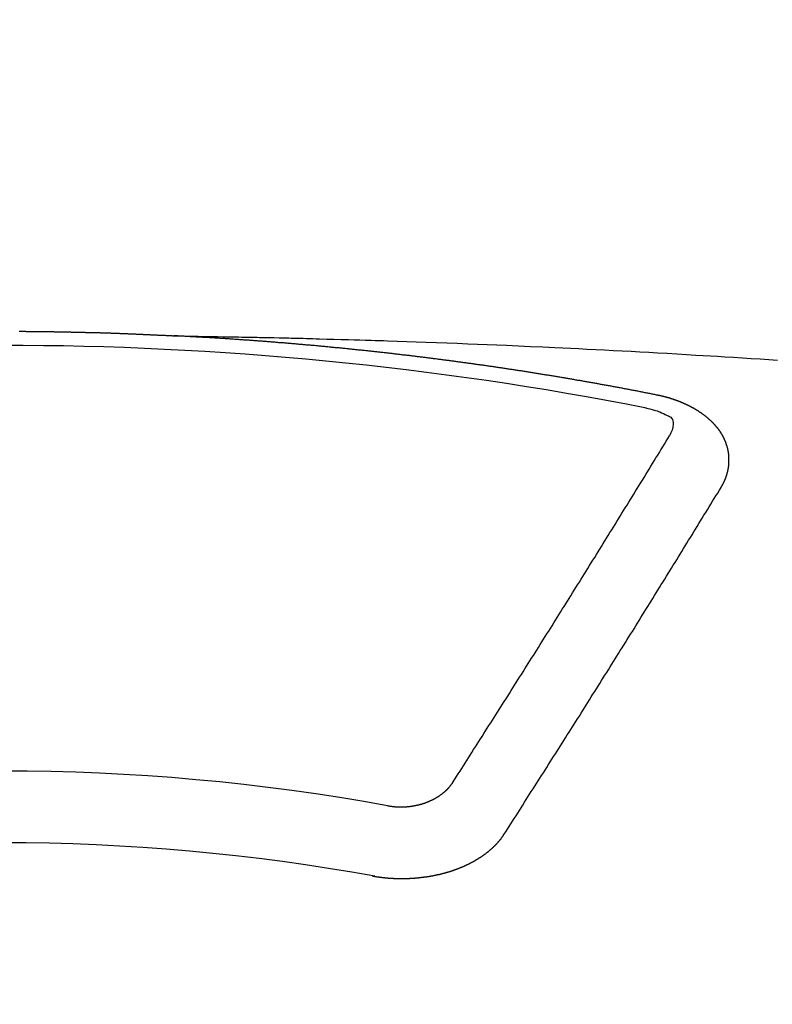
# Model space of a CAD drawing. Units: inches. Extents: x 0 to 26473, y -25 to 8845.
# Drawn here: x 16929 to 16936, y 7025 to 7034 of the extents above; entities that cross this region are included whole.
import ezdxf

# ---------------------------------------------------------------- set-up
doc = ezdxf.new("R2010")
doc.units = ezdxf.units.IN
doc.header["$MEASUREMENT"] = 0
doc.layers.add('150-機器', color=8, linetype='Continuous')
doc.layers.add('160-文字', color=254, linetype='Continuous')
doc.styles.add('KH001', font='msgothic.ttc')
doc.dimstyles.new('KH1xx030', dxfattribs={"dimscale": 30, "dimtxt": 2, "dimasz": 0.6, "dimexe": 0.3, "dimexo": 1.2, "dimgap": 0.5, "dimtad": 3, "dimdec": 1, "dimdsep": 46, "dimlunit": 6, "dimtxsty": 'KH001', "dimblk": 'DOT', "dimcen": 1, "dimdle": 1, "dimclrd": 256, "dimclre": 256, "dimclrt": 256, "dimadec": 0, "dimazin": 0, "dimtfac": 1, "dimtdec": 1, "dimtix": 1, "dimtmove": 2, "dimatfit": 3, "dimldrblk": 'CLOSEDBLANK', "dimfxl": 1, "dimtolj": 1, "dimtzin": 0, "dimlwd": -1, "dimlwe": -1, "dimarcsym": 0})

# ---------------------------------------------------------------- blocks, each defined once
blk = doc.blocks.new('F402_H')
at = {"layer": '150-機器', "color": 13, "linetype": 'Continuous'}
for points in [[(0.1512, -266.094), (0.1572, -266.094), (0.1642, -266.094), (0.1712, -266.094), (0.1772, -266.094), (0.1841, -266.094), (0.1911, -266.094), (0.1981, -266.094), (0.2041, -266.094), (0.2111, -266.094), (0.2181, -266.095), (0.224, -266.095), (0.231, -266.095), (0.238, -266.095), (0.245, -266.095), (0.251, -266.095), (0.2579, -266.095), (0.2649, -266.095), (0.2709, -266.095), (0.2779, -266.095), (0.2849, -266.095), (0.2919, -266.095), (0.2978, -266.095), (0.3048, -266.095), (0.3118, -266.095), (0.3178, -266.095), (0.3248, -266.095), (0.3317, -266.096), (0.3387, -266.096), (0.3447, -266.096), (0.3517, -266.096), (0.3587, -266.096), (0.3647, -266.096), (0.3716, -266.096), (0.3786, -266.096), (0.3856, -266.096), (0.3916, -266.096), (0.3986, -266.096), (0.4056, -266.096), (0.4115, -266.097), (0.4185, -266.097), (0.4255, -266.097), (0.4325, -266.097), (0.4385, -266.097), (0.4454, -266.097), (0.4524, -266.097), (0.4584, -266.097), (0.4654, -266.097), (0.4724, -266.097), (0.4794, -266.098), (0.4853, -266.098), (0.4923, -266.098), (0.4993, -266.098), (0.5053, -266.098), (0.5123, -266.098), (0.5193, -266.098), (0.5262, -266.098), (0.5322, -266.098), (0.5392, -266.099), (0.5462, -266.099), (0.5522, -266.099), (0.5591, -266.099), (0.5661, -266.099), (0.5731, -266.099), (0.5791, -266.099), (0.5861, -266.099), (0.5931, -266.1), (0.599, -266.1), (0.606, -266.1), (0.613, -266.1), (0.619, -266.1), (0.626, -266.1), (0.633, -266.1), (0.6399, -266.101), (0.6459, -266.101), (0.6529, -266.101), (0.6599, -266.101), (0.6659, -266.101), (0.6728, -266.101), (0.6798, -266.101), (0.6868, -266.102), (0.6928, -266.102), (0.6998, -266.102), (0.7068, -266.102), (0.7127, -266.102), (0.7197, -266.102), (0.7267, -266.102), (0.7337, -266.103), (0.7397, -266.103), (0.7466, -266.103), (0.7536, -266.103), (0.7596, -266.103), (0.7666, -266.103), (0.7736, -266.1039), (0.7806, -266.1039), (0.7865, -266.1039), (0.7935, -266.1039), (0.8005, -266.1039), (0.8065, -266.1049), (0.8135, -266.1049), (0.8205, -266.1049), (0.8264, -266.1049), (0.8334, -266.1049), (0.8404, -266.1049), (0.8474, -266.1059), (0.8534, -266.1059), (0.8603, -266.1059), (0.8673, -266.1059), (0.8733, -266.1059), (0.8803, -266.1069), (0.8873, -266.1069), (0.8943, -266.1069), (0.9002, -266.1069), (0.9072, -266.1069), (0.9142, -266.1079), (0.9202, -266.1079), (0.9272, -266.1079), (0.9342, -266.1079), (0.9411, -266.1079), (0.9471, -266.1089), (0.9541, -266.1089), (0.9611, -266.1089), (0.9671, -266.1089), (0.974, -266.1089), (0.981, -266.1099), (0.987, -266.1099), (0.994, -266.1099), (1.001, -266.1099), (1.008, -266.1099), (1.0139, -266.1109), (1.0209, -266.1109), (1.0279, -266.1109), (1.0339, -266.1109), (1.0409, -266.1119), (1.0478, -266.1119), (1.0538, -266.1119), (1.0608, -266.1119), (1.0678, -266.1129), (1.0748, -266.1129), (1.0808, -266.1129), (1.0877, -266.1129), (1.0947, -266.1139), (1.1007, -266.1139), (1.1077, -266.1139), (1.1147, -266.1139), (1.1217, -266.1149), (1.1276, -266.1149), (1.1346, -266.1149), (1.1416, -266.1149), (1.1476, -266.1159), (1.1546, -266.1159), (1.1615, -266.1159), (1.1675, -266.1159), (1.1745, -266.1169), (1.1815, -266.1169), (1.1885, -266.1169), (1.1945, -266.1169), (1.2014, -266.1179), (1.2084, -266.1179), (1.2144, -266.1179), (1.2214, -266.1179), (1.2284, -266.1189), (1.2344, -266.1189), (1.2413, -266.1189), (1.2483, -266.1199), (1.2543, -266.1199), (1.2613, -266.1199), (1.2683, -266.1199), (1.2752, -266.1209), (1.2812, -266.1209), (1.2882, -266.1209), (1.2952, -266.1219), (1.3012, -266.1219), (1.3082, -266.1219), (1.3151, -266.1229), (1.3211, -266.1229), (1.3281, -266.1229), (1.3351, -266.1229), (1.3421, -266.1239), (1.3481, -266.1239), (1.355, -266.1239), (1.362, -266.1249), (1.368, -266.1249), (1.375, -266.1249), (1.382, -266.1259), (1.3879, -266.1259), (1.3949, -266.1259), (1.4019, -266.1269), (1.4079, -266.1269), (1.4149, -266.1269), (1.4219, -266.1279), (1.4288, -266.1279), (1.4348, -266.1279), (1.4418, -266.1279), (1.4488, -266.1289), (1.4548, -266.1289), (1.4618, -266.1289), (1.4687, -266.1299), (1.4747, -266.1299), (1.4817, -266.1299), (1.4887, -266.1309), (1.4947, -266.1309), (1.5016, -266.1309), (1.5086, -266.1319), (1.5156, -266.1319), (1.5216, -266.1319), (1.5286, -266.1329), (1.5356, -266.1329), (1.5415, -266.1329), (1.5485, -266.1339), (1.5555, -266.1339), (1.5615, -266.1339), (1.5685, -266.1349), (1.5754, -266.1349), (1.5814, -266.1349), (1.5884, -266.1359), (1.5954, -266.1359), (1.6024, -266.1359)], [(1.5951, -266.1359), (1.6727, -266.1374), (1.7502, -266.1388), (1.8278, -266.1403), (1.9053, -266.1418), (1.9582, -266.1429), (2.011, -266.1439), (2.0639, -266.1449), (2.1168, -266.1458), (2.1472, -266.1464), (2.1776, -266.1469), (2.208, -266.1474), (2.2384, -266.1478), (2.2686, -266.1483), (2.2988, -266.1488), (2.3289, -266.1493), (2.3591, -266.1498), (2.3818, -266.1503), (2.4045, -266.1508), (2.4272, -266.1513), (2.4499, -266.1518), (2.4955, -266.1528), (2.5411, -266.1538), (2.5868, -266.1548), (2.6324, -266.1558), (2.6551, -266.1563), (2.6778, -266.1568), (2.7005, -266.1573), (2.7231, -266.1578), (2.7533, -266.1585), (2.7835, -266.1592), (2.8137, -266.16), (2.8438, -266.1608), (2.8742, -266.1617), (2.9047, -266.1628), (2.9351, -266.1638), (2.9655, -266.1648), (3.0336, -266.1667), (3.1016, -266.1683), (3.1697, -266.1699), (3.2378, -266.1718), (3.2906, -266.1735), (3.3435, -266.1753), (3.3964, -266.1771), (3.4492, -266.1787), (3.4881, -266.1798), (3.527, -266.1808), (3.5659, -266.1818), (3.6048, -266.1829), (3.6943, -266.1857), (3.7838, -266.1888), (3.8734, -266.1922), (3.9629, -266.1957), (4.0611, -266.1994), (4.1593, -266.2031), (4.2576, -266.2068), (4.3558, -266.2107), (4.4463, -266.2143), (4.5368, -266.218), (4.6273, -266.2218), (4.7179, -266.2256), (4.8311, -266.2304), (4.9443, -266.2353), (5.0575, -266.2403), (5.1707, -266.2456), (5.246, -266.2492), (5.3213, -266.2529), (5.3966, -266.2567), (5.4719, -266.2605), (5.5546, -266.2647), (5.6374, -266.2689), (5.7202, -266.2732), (5.803, -266.2775), (5.8858, -266.2819), (5.9685, -266.2863), (6.0513, -266.2908), (6.1341, -266.2954), (6.2241, -266.3006), (6.3141, -266.3058), (6.4041, -266.3111), (6.4941, -266.3164), (6.5617, -266.3203), (6.6293, -266.3243), (6.6969, -266.3283), (6.7644, -266.3323), (6.847, -266.3374), (6.9295, -266.3426), (7.012, -266.3479), (7.0945, -266.3533), (7.1768, -266.3587), (7.2591, -266.3641)], [(6.1351, -266.6934), (6.1251, -266.6914), (6.1161, -266.6894), (6.1072, -266.6874), (6.0982, -266.6854), (6.0892, -266.6844), (6.0792, -266.6824), (6.0703, -266.6804), (6.0613, -266.6784), (6.0523, -266.6764), (6.0433, -266.6744), (6.0334, -266.6734), (6.0244, -266.6714), (6.0154, -266.6694), (6.0064, -266.6675), (5.9975, -266.6655), (5.9875, -266.6645), (5.9785, -266.6625), (5.9695, -266.6605), (5.9606, -266.6585), (5.9506, -266.6565), (5.9416, -266.6555), (5.9326, -266.6535), (5.9237, -266.6515), (5.9147, -266.6495), (5.9047, -266.6485), (5.8957, -266.6465), (5.8868, -266.6445), (5.8778, -266.6425), (5.8678, -266.6405), (5.8588, -266.6395), (5.8498, -266.6375), (5.8409, -266.6355), (5.8319, -266.6335), (5.8219, -266.6325), (5.8129, -266.6306), (5.804, -266.6286), (5.795, -266.6266), (5.785, -266.6256), (5.776, -266.6236), (5.7671, -266.6216), (5.7581, -266.6206), (5.7481, -266.6186), (5.7391, -266.6166), (5.7302, -266.6146), (5.7212, -266.6136), (5.7112, -266.6116), (5.7022, -266.6096), (5.6933, -266.6086), (5.6833, -266.6066), (5.6743, -266.6046), (5.6653, -266.6026), (5.6564, -266.6016), (5.6464, -266.5996), (5.6374, -266.5976), (5.6284, -266.5966), (5.6195, -266.5946), (5.6095, -266.5927), (5.6005, -266.5917), (5.5915, -266.5897), (5.5816, -266.5877), (5.5726, -266.5867), (5.5636, -266.5847), (5.5546, -266.5827), (5.5447, -266.5817), (5.5357, -266.5797), (5.5267, -266.5777), (5.5167, -266.5767), (5.5078, -266.5747), (5.4988, -266.5727), (5.4898, -266.5717), (5.4798, -266.5697), (5.4709, -266.5677), (5.4619, -266.5667), (5.4519, -266.5647), (5.4429, -266.5637), (5.434, -266.5617), (5.424, -266.5597), (5.415, -266.5587), (5.406, -266.5567), (5.397, -266.5548), (5.3871, -266.5538), (5.3781, -266.5518), (5.3691, -266.5508), (5.3592, -266.5488), (5.3502, -266.5468), (5.3412, -266.5458), (5.3312, -266.5438), (5.3222, -266.5428), (5.3133, -266.5408), (5.3033, -266.5388), (5.2943, -266.5378), (5.2853, -266.5358), (5.2754, -266.5348), (5.2664, -266.5328), (5.2574, -266.5318), (5.2474, -266.5298), (5.2385, -266.5278), (5.2295, -266.5268), (5.2195, -266.5248), (5.2105, -266.5238), (5.2016, -266.5218), (5.1916, -266.5208), (5.1826, -266.5188), (5.1736, -266.5169), (5.1637, -266.5159), (5.1547, -266.5139), (5.1457, -266.5129), (5.1357, -266.5109), (5.1268, -266.5099), (5.1178, -266.5079), (5.1078, -266.5069), (5.0988, -266.5049), (5.0889, -266.5039), (5.0799, -266.5019), (5.0709, -266.5009), (5.0609, -266.4989), (5.052, -266.4979), (5.043, -266.4959), (5.033, -266.4949), (5.024, -266.4929), (5.0151, -266.4919), (5.0051, -266.4899), (4.9961, -266.4889), (4.9861, -266.4869), (4.9772, -266.4859), (4.9682, -266.4839), (4.9582, -266.4829), (4.9492, -266.4809), (4.9403, -266.4799), (4.9303, -266.478), (4.9213, -266.477), (4.9113, -266.475), (4.9024, -266.474), (4.8934, -266.472), (4.8834, -266.471), (4.8744, -266.469), (4.8645, -266.468), (4.8555, -266.466), (4.8465, -266.465), (4.8365, -266.464), (4.8276, -266.462), (4.8176, -266.461), (4.8086, -266.459), (4.7996, -266.458), (4.7897, -266.456), (4.7807, -266.455), (4.7707, -266.453), (4.7617, -266.452), (4.7528, -266.451), (4.7428, -266.449), (4.7338, -266.448), (4.7238, -266.446), (4.7149, -266.445), (4.7059, -266.444), (4.6959, -266.4421), (4.6869, -266.4411), (4.677, -266.4391), (4.668, -266.4381), (4.659, -266.4371), (4.649, -266.4351), (4.6401, -266.4341), (4.6301, -266.4321), (4.6211, -266.4311), (4.6111, -266.4301), (4.6022, -266.4281), (4.5932, -266.4271), (4.5832, -266.4251), (4.5742, -266.4241), (4.5643, -266.4231), (4.5553, -266.4211), (4.5453, -266.4201), (4.5363, -266.4191), (4.5274, -266.4171), (4.5174, -266.4161), (4.5084, -266.4151), (4.4984, -266.4131), (4.4895, -266.4121), (4.4795, -266.4111), (4.4705, -266.4091), (4.4605, -266.4081), (4.4516, -266.4071), (4.4426, -266.4051), (4.4326, -266.4042), (4.4236, -266.4032), (4.4137, -266.4012), (4.4047, -266.4002), (4.3947, -266.3992), (4.3857, -266.3972), (4.3758, -266.3962), (4.3668, -266.3952), (4.3568, -266.3932), (4.3478, -266.3922), (4.3389, -266.3912), (4.3289, -266.3892), (4.3199, -266.3882), (4.3099, -266.3872), (4.301, -266.3862), (4.291, -266.3842), (4.282, -266.3832), (4.272, -266.3822), (4.2631, -266.3802), (4.2531, -266.3792), (4.2441, -266.3782), (4.2341, -266.3772), (4.2252, -266.3752), (4.2152, -266.3742), (4.2062, -266.3732), (4.1972, -266.3722), (4.1873, -266.3702), (4.1783, -266.3692), (4.1683, -266.3682), (4.1593, -266.3672), (4.1494, -266.3653), (4.1404, -266.3643), (4.1304, -266.3633), (4.1214, -266.3623), (4.1115, -266.3603), (4.1025, -266.3593), (4.0925, -266.3583), (4.0835, -266.3573), (4.0736, -266.3553), (4.0646, -266.3543), (4.0546, -266.3533), (4.0456, -266.3523), (4.0357, -266.3513), (4.0267, -266.3493), (4.0167, -266.3483), (4.0077, -266.3473), (3.9978, -266.3463), (3.9888, -266.3453), (3.9788, -266.3433), (3.9698, -266.3423), (3.9599, -266.3413), (3.9509, -266.3403), (3.9409, -266.3393), (3.9319, -266.3373), (3.922, -266.3363), (3.913, -266.3353), (3.903, -266.3343), (3.894, -266.3333), (3.8841, -266.3323), (3.8751, -266.3303), (3.8651, -266.3293), (3.8561, -266.3284), (3.8462, -266.3274), (3.8372, -266.3264), (3.8272, -266.3254), (3.8172, -266.3234), (3.8083, -266.3224), (3.7983, -266.3214), (3.7893, -266.3204), (3.7793, -266.3194), (3.7704, -266.3184), (3.7604, -266.3174), (3.7514, -266.3164), (3.7414, -266.3144), (3.7325, -266.3134), (3.7225, -266.3124), (3.7135, -266.3114), (3.7035, -266.3104), (3.6946, -266.3094), (3.6846, -266.3084), (3.6756, -266.3074), (3.6656, -266.3064), (3.6557, -266.3044), (3.6467, -266.3034), (3.6367, -266.3024), (3.6277, -266.3014), (3.6178, -266.3004), (3.6088, -266.2994), (3.5988, -266.2984), (3.5898, -266.2974), (3.5799, -266.2964), (3.5709, -266.2954), (3.5609, -266.2944), (3.5509, -266.2934), (3.542, -266.2915), (3.532, -266.2905), (3.523, -266.2895), (3.513, -266.2885), (3.5041, -266.2875), (3.4941, -266.2865), (3.4851, -266.2855), (3.4751, -266.2845), (3.4652, -266.2835), (3.4562, -266.2825), (3.4462, -266.2815), (3.4372, -266.2805), (3.4273, -266.2795), (3.4183, -266.2785), (3.4083, -266.2775), (3.3994, -266.2765), (3.3894, -266.2755), (3.3794, -266.2745), (3.3704, -266.2735), (3.3605, -266.2725), (3.3515, -266.2715), (3.3415, -266.2705), (3.3325, -266.2695), (3.3226, -266.2685), (3.3126, -266.2675), (3.3036, -266.2665), (3.2936, -266.2655), (3.2847, -266.2645), (3.2747, -266.2635), (3.2657, -266.2625), (3.2557, -266.2615), (3.2458, -266.2605), (3.2368, -266.2595), (3.2268, -266.2585), (3.2178, -266.2575), (3.2079, -266.2565), (3.1989, -266.2555), (3.1889, -266.2545), (3.1789, -266.2536), (3.17, -266.2526), (3.16, -266.2516), (3.151, -266.2506), (3.141, -266.2496), (3.1311, -266.2486), (3.1221, -266.2476), (3.1121, -266.2476), (3.1031, -266.2466), (3.0932, -266.2456), (3.0832, -266.2446), (3.0742, -266.2436), (3.0642, -266.2426), (3.0553, -266.2416), (3.0453, -266.2406), (3.0353, -266.2396), (3.0263, -266.2386), (3.0164, -266.2376), (3.0074, -266.2366), (2.9974, -266.2366), (2.9874, -266.2356), (2.9785, -266.2346), (2.9685, -266.2336), (2.9595, -266.2326), (2.9495, -266.2316), (2.9396, -266.2306), (2.9306, -266.2296), (2.9206, -266.2286), (2.9116, -266.2286), (2.9017, -266.2276), (2.8917, -266.2266), (2.8827, -266.2256), (2.8727, -266.2246), (2.8638, -266.2236), (2.8538, -266.2226), (2.8438, -266.2226), (2.8348, -266.2216), (2.8249, -266.2206), (2.8149, -266.2196), (2.8059, -266.2186), (2.796, -266.2176), (2.787, -266.2166), (2.777, -266.2166), (2.767, -266.2157), (2.7581, -266.2147), (2.7481, -266.2137), (2.7391, -266.2127), (2.7291, -266.2117), (2.7192, -266.2117), (2.7102, -266.2107), (2.7002, -266.2097), (2.6902, -266.2087), (2.6813, -266.2077), (2.6713, -266.2077), (2.6623, -266.2067), (2.6523, -266.2057), (2.6424, -266.2047), (2.6334, -266.2037), (2.6234, -266.2037), (2.6134, -266.2027), (2.6045, -266.2017), (2.5945, -266.2007), (2.5845, -266.2007), (2.5755, -266.1997), (2.5656, -266.1987), (2.5566, -266.1977), (2.5466, -266.1967), (2.5366, -266.1967), (2.5277, -266.1957), (2.5177, -266.1947), (2.5077, -266.1937), (2.4987, -266.1937), (2.4888, -266.1927), (2.4788, -266.1917), (2.4698, -266.1907), (2.4598, -266.1907), (2.4509, -266.1897), (2.4409, -266.1887), (2.4309, -266.1877), (2.4219, -266.1877), (2.412, -266.1867), (2.402, -266.1857), (2.393, -266.1857), (2.383, -266.1847), (2.3731, -266.1837), (2.3641, -266.1827), (2.3541, -266.1827), (2.3442, -266.1817), (2.3352, -266.1807), (2.3252, -266.1807), (2.3152, -266.1797), (2.3063, -266.1787), (2.2963, -266.1778), (2.2873, -266.1778), (2.2773, -266.1768), (2.2674, -266.1758), (2.2584, -266.1758), (2.2484, -266.1748), (2.2384, -266.1738), (2.2295, -266.1738), (2.2195, -266.1728), (2.2095, -266.1718), (2.2005, -266.1718), (2.1906, -266.1708), (2.1806, -266.1698), (2.1716, -266.1698), (2.1616, -266.1688), (2.1517, -266.1678), (2.1427, -266.1678), (2.1327, -266.1668), (2.1227, -266.1658), (2.1138, -266.1658), (2.1038, -266.1648), (2.0938, -266.1648), (2.0848, -266.1638), (2.0749, -266.1628), (2.0649, -266.1628), (2.0559, -266.1618), (2.0459, -266.1608), (2.036, -266.1608), (2.027, -266.1598), (2.017, -266.1598), (2.007, -266.1588), (1.9981, -266.1578), (1.9881, -266.1578), (1.9781, -266.1568), (1.9691, -266.1568), (1.9592, -266.1558), (1.9492, -266.1558), (1.9402, -266.1548), (1.9302, -266.1538), (1.9203, -266.1538), (1.9113, -266.1528), (1.9013, -266.1528), (1.8914, -266.1518), (1.8814, -266.1518), (1.8724, -266.1508), (1.8624, -266.1498), (1.8525, -266.1498), (1.8435, -266.1488), (1.8335, -266.1488), (1.8235, -266.1478), (1.8146, -266.1478), (1.8046, -266.1468), (1.7946, -266.1468), (1.7856, -266.1458), (1.7757, -266.1458), (1.7657, -266.1448), (1.7567, -266.1448), (1.7467, -266.1438), (1.7368, -266.1428), (1.7278, -266.1428), (1.7178, -266.1418), (1.7078, -266.1418), (1.6979, -266.1408), (1.6889, -266.1408), (1.6789, -266.1399), (1.6689, -266.1399), (1.66, -266.1389), (1.65, -266.1389), (1.64, -266.1379), (1.631, -266.1379), (1.6211, -266.1369), (1.6111, -266.1369), (1.6021, -266.1359)], [(6.7295, -267.5571), (6.7305, -267.5551), (6.7315, -267.5531), (6.7325, -267.5511), (6.7345, -267.5491), (6.7355, -267.5461), (6.7365, -267.5441), (6.7375, -267.5421), (6.7385, -267.5401), (6.7405, -267.5381), (6.7415, -267.5361), (6.7425, -267.5342), (6.7435, -267.5312), (6.7445, -267.5292), (6.7455, -267.5272), (6.7475, -267.5252), (6.7485, -267.5232), (6.7495, -267.5212), (6.7505, -267.5182), (6.7515, -267.5162), (6.7525, -267.5142), (6.7535, -267.5122), (6.7544, -267.5102), (6.7554, -267.5082), (6.7564, -267.5052), (6.7584, -267.5032), (6.7594, -267.5012), (6.7604, -267.4992), (6.7614, -267.4973), (6.7624, -267.4943), (6.7634, -267.4923), (6.7644, -267.4903), (6.7654, -267.4883), (6.7654, -267.4863), (6.7664, -267.4843), (6.7674, -267.4813), (6.7684, -267.4793), (6.7694, -267.4773), (6.7704, -267.4753), (6.7714, -267.4723), (6.7724, -267.4703), (6.7724, -267.4683), (6.7734, -267.4663), (6.7744, -267.4643), (6.7754, -267.4613), (6.7764, -267.4594), (6.7764, -267.4574), (6.7774, -267.4554), (6.7784, -267.4534), (6.7794, -267.4504), (6.7794, -267.4484), (6.7804, -267.4464), (6.7814, -267.4444), (6.7824, -267.4414), (6.7824, -267.4394), (6.7834, -267.4374), (6.7844, -267.4354), (6.7844, -267.4324), (6.7854, -267.4304), (6.7854, -267.4284), (6.7864, -267.4264), (6.7874, -267.4234), (6.7874, -267.4215), (6.7884, -267.4195), (6.7884, -267.4175), (6.7894, -267.4145), (6.7904, -267.4125), (6.7904, -267.4105), (6.7914, -267.4085), (6.7914, -267.4055), (6.7923, -267.4035), (6.7923, -267.4015), (6.7933, -267.3995), (6.7933, -267.3965), (6.7943, -267.3945), (6.7943, -267.3925), (6.7943, -267.3905), (6.7953, -267.3875), (6.7953, -267.3855), (6.7963, -267.3836), (6.7963, -267.3816), (6.7973, -267.3786), (6.7973, -267.3766), (6.7973, -267.3746), (6.7983, -267.3726), (6.7983, -267.3696), (6.7983, -267.3676), (6.7993, -267.3656), (6.7993, -267.3636), (6.7993, -267.3606), (6.8003, -267.3586), (6.8003, -267.3566), (6.8003, -267.3546), (6.8003, -267.3516), (6.8013, -267.3496), (6.8013, -267.3476), (6.8013, -267.3457), (6.8013, -267.3427), (6.8023, -267.3407), (6.8023, -267.3387), (6.8023, -267.3367), (6.8023, -267.3337), (6.8023, -267.3317), (6.8023, -267.3297), (6.8033, -267.3277), (6.8033, -267.3247), (6.8033, -267.3227), (6.8033, -267.3207), (6.8033, -267.3187), (6.8033, -267.3157), (6.8033, -267.3137), (6.8033, -267.3117), (6.8033, -267.3088), (6.8033, -267.3068), (6.8033, -267.3048), (6.8033, -267.3028), (6.8033, -267.2998), (6.8033, -267.2978), (6.8033, -267.2958), (6.8033, -267.2938), (6.8033, -267.2908), (6.8033, -267.2888), (6.8033, -267.2868), (6.8033, -267.2848), (6.8033, -267.2818), (6.8033, -267.2798), (6.8033, -267.2778), (6.8033, -267.2758), (6.8023, -267.2728), (6.8023, -267.2709), (6.8023, -267.2689), (6.8023, -267.2669), (6.8023, -267.2639), (6.8023, -267.2619), (6.8013, -267.2599), (6.8013, -267.2579), (6.8013, -267.2549), (6.8013, -267.2529), (6.8013, -267.2509), (6.8003, -267.2489), (6.8003, -267.2459), (6.8003, -267.2439), (6.8003, -267.2419), (6.7993, -267.2399), (6.7993, -267.2369), (6.7993, -267.2349), (6.7983, -267.233), (6.7983, -267.231), (6.7983, -267.228), (6.7973, -267.226), (6.7973, -267.224), (6.7963, -267.222), (6.7963, -267.219), (6.7963, -267.217), (6.7953, -267.215), (6.7953, -267.213), (6.7943, -267.211), (6.7943, -267.208), (6.7933, -267.206), (6.7933, -267.204), (6.7933, -267.202), (6.7923, -267.199), (6.7923, -267.197), (6.7914, -267.1951), (6.7914, -267.1931), (6.7904, -267.1911), (6.7894, -267.1881), (6.7894, -267.1861), (6.7884, -267.1841), (6.7884, -267.1821), (6.7874, -267.1791), (6.7874, -267.1771), (6.7864, -267.1751), (6.7854, -267.1731), (6.7854, -267.1711), (6.7844, -267.1681), (6.7834, -267.1661), (6.7834, -267.1641), (6.7824, -267.1621), (6.7814, -267.1601), (6.7814, -267.1572), (6.7804, -267.1552), (6.7794, -267.1532), (6.7784, -267.1512), (6.7784, -267.1492), (6.7774, -267.1472), (6.7764, -267.1442), (6.7754, -267.1422), (6.7754, -267.1402), (6.7744, -267.1382), (6.7734, -267.1362), (6.7724, -267.1332), (6.7714, -267.1312), (6.7704, -267.1292), (6.7704, -267.1272), (6.7694, -267.1252), (6.7684, -267.1232), (6.7674, -267.1203), (6.7664, -267.1183), (6.7654, -267.1163), (6.7644, -267.1143), (6.7634, -267.1123), (6.7624, -267.1103), (6.7614, -267.1083), (6.7604, -267.1053), (6.7594, -267.1033), (6.7584, -267.1013), (6.7574, -267.0993), (6.7564, -267.0973), (6.7554, -267.0953), (6.7544, -267.0933), (6.7535, -267.0913), (6.7525, -267.0883), (6.7515, -267.0863), (6.7505, -267.0843), (6.7495, -267.0824), (6.7485, -267.0804), (6.7475, -267.0784), (6.7455, -267.0764), (6.7445, -267.0744), (6.7435, -267.0724), (6.7425, -267.0704), (6.7415, -267.0674), (6.7405, -267.0654), (6.7385, -267.0634), (6.7375, -267.0614), (6.7365, -267.0594), (6.7355, -267.0574), (6.7335, -267.0554), (6.7325, -267.0534), (6.7315, -267.0514), (6.7305, -267.0494), (6.7285, -267.0474), (6.7275, -267.0454), (6.7265, -267.0435), (6.7245, -267.0415), (6.7235, -267.0395), (6.7225, -267.0375), (6.7205, -267.0345), (6.7195, -267.0325), (6.7175, -267.0305), (6.7165, -267.0285), (6.7156, -267.0265), (6.7136, -267.0245), (6.7126, -267.0225), (6.7106, -267.0205), (6.7096, -267.0185), (6.7076, -267.0165), (6.7066, -267.0145), (6.7046, -267.0125), (6.7036, -267.0105), (6.7016, -267.0085), (6.7006, -267.0066), (6.6986, -267.0046), (6.6976, -267.0026), (6.6956, -267.0016), (6.6946, -266.9996), (6.6926, -266.9976), (6.6916, -266.9956), (6.6896, -266.9936), (6.6876, -266.9916), (6.6866, -266.9896), (6.6846, -266.9876), (6.6826, -266.9856), (6.6816, -266.9836), (6.6796, -266.9816), (6.6777, -266.9796), (6.6767, -266.9776), (6.6747, -266.9756), (6.6727, -266.9736), (6.6717, -266.9716), (6.6697, -266.9706), (6.6677, -266.9687), (6.6657, -266.9667), (6.6647, -266.9647), (6.6627, -266.9627), (6.6607, -266.9607), (6.6587, -266.9587), (6.6577, -266.9567), (6.6557, -266.9557), (6.6537, -266.9537), (6.6517, -266.9517), (6.6497, -266.9497), (6.6477, -266.9477), (6.6467, -266.9457), (6.6447, -266.9437), (6.6427, -266.9427), (6.6407, -266.9407), (6.6388, -266.9387), (6.6368, -266.9367), (6.6348, -266.9347), (6.6328, -266.9327), (6.6308, -266.9318), (6.6288, -266.9298), (6.6268, -266.9278), (6.6248, -266.9258), (6.6228, -266.9238), (6.6208, -266.9228), (6.6188, -266.9208), (6.6168, -266.9188), (6.6148, -266.9168), (6.6128, -266.9158), (6.6108, -266.9138), (6.6088, -266.9118), (6.6068, -266.9098), (6.6048, -266.9088), (6.6029, -266.9068), (6.6009, -266.9048), (6.5989, -266.9028), (6.5969, -266.9018), (6.5949, -266.8998), (6.5929, -266.8978), (6.5909, -266.8968), (6.5879, -266.8948), (6.5859, -266.8929), (6.5839, -266.8909), (6.5819, -266.8899), (6.5799, -266.8879), (6.5779, -266.8859), (6.5749, -266.8849), (6.5729, -266.8829), (6.5709, -266.8809), (6.5689, -266.8799), (6.5669, -266.8779), (6.564, -266.8759), (6.562, -266.8749), (6.56, -266.8729), (6.558, -266.8709), (6.555, -266.8699), (6.553, -266.8679), (6.551, -266.8669), (6.549, -266.8649), (6.546, -266.8629), (6.544, -266.8619), (6.542, -266.8599), (6.539, -266.8589), (6.537, -266.8569), (6.535, -266.855), (6.532, -266.854), (6.53, -266.852), (6.528, -266.851), (6.5251, -266.849), (6.5231, -266.848), (6.5211, -266.846), (6.5181, -266.844), (6.5161, -266.843), (6.5131, -266.841), (6.5111, -266.84), (6.5091, -266.838), (6.5061, -266.837), (6.5041, -266.835), (6.5011, -266.834), (6.4991, -266.832), (6.4961, -266.831), (6.4941, -266.829), (6.4911, -266.828), (6.4892, -266.826), (6.4862, -266.825), (6.4842, -266.823), (6.4812, -266.822), (6.4792, -266.821), (6.4762, -266.8191), (6.4742, -266.8181), (6.4712, -266.8161), (6.4692, -266.8151), (6.4662, -266.8131), (6.4642, -266.8121), (6.4612, -266.8101), (6.4582, -266.8091), (6.4562, -266.8081), (6.4532, -266.8061), (6.4513, -266.8051), (6.4483, -266.8031), (6.4463, -266.8021), (6.4433, -266.8011), (6.4403, -266.7991), (6.4383, -266.7981), (6.4353, -266.7971), (6.4323, -266.7951), (6.4303, -266.7941), (6.4273, -266.7931), (6.4243, -266.7911), (6.4223, -266.7901), (6.4193, -266.7891), (6.4163, -266.7871), (6.4144, -266.7861), (6.4114, -266.7851), (6.4084, -266.7831), (6.4064, -266.7821), (6.4034, -266.7812), (6.4004, -266.7802), (6.3974, -266.7782), (6.3954, -266.7772), (6.3924, -266.7762), (6.3894, -266.7742), (6.3864, -266.7732), (6.3844, -266.7722), (6.3814, -266.7712), (6.3784, -266.7702), (6.3755, -266.7682), (6.3725, -266.7672), (6.3705, -266.7662), (6.3675, -266.7652), (6.3645, -266.7632), (6.3615, -266.7622), (6.3585, -266.7612), (6.3565, -266.7602), (6.3535, -266.7592), (6.3505, -266.7582), (6.3475, -266.7562), (6.3445, -266.7552), (6.3415, -266.7542), (6.3386, -266.7532), (6.3366, -266.7522), (6.3336, -266.7512), (6.3306, -266.7502), (6.3276, -266.7482), (6.3246, -266.7472), (6.3216, -266.7462), (6.3186, -266.7452), (6.3156, -266.7442), (6.3126, -266.7433), (6.3096, -266.7423), (6.3076, -266.7413), (6.3046, -266.7403), (6.3016, -266.7393), (6.2987, -266.7383), (6.2957, -266.7373), (6.2927, -266.7363), (6.2897, -266.7353), (6.2867, -266.7343), (6.2837, -266.7333), (6.2807, -266.7313), (6.2777, -266.7303), (6.2747, -266.7293), (6.2717, -266.7293), (6.2687, -266.7283), (6.2657, -266.7273), (6.2628, -266.7263), (6.2598, -266.7253), (6.2568, -266.7243), (6.2538, -266.7233), (6.2508, -266.7223), (6.2478, -266.7213), (6.2448, -266.7203), (6.2418, -266.7193), (6.2378, -266.7183), (6.2348, -266.7173), (6.2318, -266.7163), (6.2288, -266.7163), (6.2259, -266.7153), (6.2229, -266.7143), (6.2199, -266.7133), (6.2169, -266.7123), (6.2139, -266.7113), (6.2109, -266.7113), (6.2069, -266.7103), (6.2039, -266.7093), (6.2009, -266.7083), (6.1979, -266.7073), (6.1949, -266.7073), (6.1919, -266.7063), (6.1889, -266.7054), (6.185, -266.7044), (6.182, -266.7044), (6.179, -266.7034), (6.176, -266.7024), (6.173, -266.7014), (6.17, -266.7014), (6.166, -266.7004), (6.163, -266.6994), (6.16, -266.6984), (6.157, -266.6984), (6.154, -266.6974), (6.1501, -266.6964), (6.1471, -266.6954), (6.1441, -266.6954), (6.1411, -266.6944), (6.1381, -266.6934), (6.1351, -266.6934)], [(6.0206, -266.8114), (6.0413, -266.8165), (6.062, -266.8217), (6.0826, -266.8272), (6.1032, -266.833), (6.116, -266.8369), (6.1288, -266.841), (6.1415, -266.8453), (6.154, -266.85), (6.1716, -266.8575), (6.1888, -266.8658), (6.206, -266.8744), (6.2239, -266.8829), (6.2355, -266.8881), (6.2467, -266.8935), (6.257, -266.8999), (6.2657, -266.9078), (6.2734, -266.9194), (6.2783, -266.933), (6.281, -266.9477), (6.2817, -266.9627), (6.2785, -266.9921), (6.2703, -267.02), (6.2589, -267.047), (6.2458, -267.0734)], [(4.2182, -270.3158), (4.2341, -270.2908), (4.2511, -270.2659), (4.267, -270.241), (4.283, -270.216), (4.299, -270.1911), (4.3149, -270.1662), (4.3309, -270.1412), (4.3468, -270.1163), (4.3628, -270.0914), (4.3788, -270.0664), (4.3947, -270.0415), (4.4107, -270.0156), (4.4266, -269.9906), (4.4426, -269.9657), (4.4585, -269.9408), (4.4745, -269.9158), (4.4905, -269.8909), (4.5064, -269.865), (4.5224, -269.84), (4.5383, -269.8151), (4.5543, -269.7902), (4.5702, -269.7652), (4.5862, -269.7393), (4.6022, -269.7144), (4.6181, -269.6894), (4.6341, -269.6645), (4.65, -269.6386), (4.666, -269.6136), (4.6819, -269.5887), (4.6979, -269.5628), (4.7139, -269.5378), (4.7298, -269.5129), (4.7458, -269.488), (4.7617, -269.462), (4.7777, -269.4371), (4.7937, -269.4122), (4.8096, -269.3862), (4.8256, -269.3613), (4.8415, -269.3354), (4.8585, -269.3104), (4.8744, -269.2855), (4.8904, -269.2596), (4.9064, -269.2346), (4.9223, -269.2087), (4.9383, -269.1838), (4.9542, -269.1588), (4.9702, -269.1329), (4.9861, -269.108), (5.0021, -269.082), (5.0181, -269.0571), (5.034, -269.0312), (5.05, -269.0062), (5.0659, -268.9803), (5.0819, -268.9554), (5.0978, -268.9295), (5.1138, -268.9045), (5.1298, -268.8786), (5.1457, -268.8537), (5.1617, -268.8277), (5.1776, -268.8018), (5.1936, -268.7769), (5.2095, -268.7509), (5.2255, -268.726), (5.2415, -268.7001), (5.2574, -268.6741), (5.2734, -268.6492), (5.2893, -268.6233), (5.3053, -268.5983), (5.3213, -268.5724), (5.3372, -268.5465), (5.3532, -268.5215), (5.3691, -268.4956), (5.3851, -268.4697), (5.401, -268.4447), (5.417, -268.4188), (5.433, -268.3929), (5.4489, -268.3669), (5.4649, -268.342), (5.4808, -268.3161), (5.4968, -268.2901), (5.5127, -268.2642), (5.5287, -268.2393), (5.5447, -268.2134), (5.5606, -268.1874), (5.5766, -268.1615), (5.5925, -268.1356), (5.6085, -268.1106), (5.6244, -268.0847), (5.6404, -268.0588), (5.6564, -268.0328), (5.6723, -268.0069), (5.6883, -267.981), (5.7042, -267.956), (5.7202, -267.9301), (5.7361, -267.9042), (5.7521, -267.8782), (5.7681, -267.8523), (5.784, -267.8264), (5.8, -267.8004), (5.8159, -267.7745), (5.8319, -267.7486), (5.8479, -267.7227), (5.8638, -267.6967), (5.8798, -267.6718), (5.8957, -267.6459), (5.9117, -267.6199), (5.9276, -267.594), (5.9436, -267.5681), (5.9596, -267.5421), (5.9755, -267.5162), (5.9915, -267.4903), (6.0074, -267.4643), (6.0234, -267.4374), (6.0393, -267.4115), (6.0553, -267.3855), (6.0713, -267.3596), (6.0872, -267.3337), (6.1032, -267.3078), (6.1191, -267.2818), (6.1351, -267.2559), (6.151, -267.23), (6.166, -267.204), (6.182, -267.1781), (6.1979, -267.1512), (6.2139, -267.1252), (6.2298, -267.0993), (6.2458, -267.0734)], [(4.6949, -270.8105), (4.7109, -270.7855), (4.7268, -270.7606), (4.7428, -270.7357), (4.7587, -270.7107), (4.7757, -270.6858), (4.7917, -270.6609), (4.8076, -270.6349), (4.8236, -270.61), (4.8395, -270.5851), (4.8555, -270.5601), (4.8714, -270.5352), (4.8874, -270.5093), (4.9034, -270.4843), (4.9193, -270.4594), (4.9353, -270.4345), (4.9512, -270.4095), (4.9682, -270.3836), (4.9841, -270.3587), (5.0001, -270.3337), (5.0161, -270.3078), (5.032, -270.2829), (5.048, -270.2579), (5.0639, -270.232), (5.0799, -270.2071), (5.0958, -270.1821), (5.1118, -270.1562), (5.1278, -270.1313), (5.1437, -270.1063), (5.1597, -270.0804), (5.1766, -270.0555), (5.1926, -270.0305), (5.2085, -270.0046), (5.2245, -269.9797), (5.2405, -269.9537), (5.2564, -269.9288), (5.2724, -269.9039), (5.2883, -269.8779), (5.3043, -269.853), (5.3203, -269.8271), (5.3362, -269.8021), (5.3522, -269.7762), (5.3681, -269.7513), (5.3851, -269.7253), (5.401, -269.7004), (5.417, -269.6745), (5.433, -269.6495), (5.4489, -269.6236), (5.4649, -269.5987), (5.4808, -269.5727), (5.4968, -269.5478), (5.5127, -269.5219), (5.5287, -269.4959), (5.5447, -269.471), (5.5606, -269.4451), (5.5766, -269.4201), (5.5925, -269.3942), (5.6085, -269.3683), (5.6254, -269.3434), (5.6414, -269.3174), (5.6574, -269.2915), (5.6733, -269.2666), (5.6893, -269.2406), (5.7052, -269.2147), (5.7212, -269.1898), (5.7371, -269.1638), (5.7531, -269.1379), (5.7691, -269.113), (5.785, -269.087), (5.801, -269.0611), (5.8169, -269.0352), (5.8329, -269.0102), (5.8489, -268.9843), (5.8648, -268.9584), (5.8808, -268.9324), (5.8977, -268.9075), (5.9137, -268.8816), (5.9296, -268.8556), (5.9456, -268.8297), (5.9616, -268.8038), (5.9775, -268.7779), (5.9935, -268.7529), (6.0094, -268.727), (6.0254, -268.7011), (6.0413, -268.6751), (6.0573, -268.6492), (6.0733, -268.6233), (6.0892, -268.5973), (6.1052, -268.5714), (6.1211, -268.5465), (6.1371, -268.5205), (6.153, -268.4946), (6.169, -268.4687), (6.185, -268.4427), (6.2019, -268.4168), (6.2179, -268.3909), (6.2338, -268.3649), (6.2498, -268.339), (6.2657, -268.3131), (6.2817, -268.2872), (6.2977, -268.2612), (6.3136, -268.2353), (6.3296, -268.2094), (6.3455, -268.1834), (6.3615, -268.1575), (6.3774, -268.1316), (6.3934, -268.1056), (6.4094, -268.0797), (6.4253, -268.0528), (6.4413, -268.0268), (6.4572, -268.0009), (6.4732, -267.975), (6.4892, -267.9491), (6.5051, -267.9231), (6.5211, -267.8972), (6.537, -267.8713), (6.553, -267.8443), (6.5689, -267.8184), (6.5859, -267.7925), (6.6019, -267.7665), (6.6178, -267.7406), (6.6338, -267.7147), (6.6497, -267.6877), (6.6657, -267.6618), (6.6816, -267.6359), (6.6976, -267.61), (6.7136, -267.583), (6.7295, -267.5571)], [(3.6048, -270.5412), (3.6088, -270.5412), (3.6128, -270.5422), (3.6158, -270.5432), (3.6198, -270.5432), (3.6238, -270.5442), (3.6277, -270.5442), (3.6307, -270.5452), (3.6347, -270.5462), (3.6387, -270.5462), (3.6417, -270.5462), (3.6457, -270.5472), (3.6497, -270.5472), (3.6537, -270.5482), (3.6577, -270.5482), (3.6607, -270.5492), (3.6646, -270.5492), (3.6686, -270.5492), (3.6726, -270.5502), (3.6766, -270.5502), (3.6796, -270.5502), (3.6836, -270.5502), (3.6876, -270.5511), (3.6916, -270.5511), (3.6956, -270.5511), (3.6996, -270.5511), (3.7035, -270.5511), (3.7065, -270.5511), (3.7105, -270.5521), (3.7145, -270.5521), (3.7185, -270.5521), (3.7225, -270.5521), (3.7265, -270.5521), (3.7305, -270.5521), (3.7335, -270.5521), (3.7375, -270.5521), (3.7414, -270.5521), (3.7454, -270.5521), (3.7494, -270.5521), (3.7534, -270.5511), (3.7574, -270.5511), (3.7614, -270.5511), (3.7644, -270.5511), (3.7684, -270.5511), (3.7724, -270.5511), (3.7763, -270.5502), (3.7803, -270.5502), (3.7843, -270.5502), (3.7883, -270.5492), (3.7913, -270.5492), (3.7953, -270.5492), (3.7993, -270.5482), (3.8033, -270.5482), (3.8073, -270.5482), (3.8113, -270.5472), (3.8152, -270.5472), (3.8182, -270.5462), (3.8222, -270.5462), (3.8262, -270.5452), (3.8302, -270.5452), (3.8342, -270.5442), (3.8382, -270.5442), (3.8412, -270.5432), (3.8452, -270.5422), (3.8492, -270.5422), (3.8531, -270.5412), (3.8571, -270.5402), (3.8601, -270.5402), (3.8641, -270.5392), (3.8681, -270.5382), (3.8721, -270.5372), (3.8751, -270.5372), (3.8791, -270.5362), (3.8831, -270.5352), (3.8871, -270.5342), (3.89, -270.5332), (3.894, -270.5322), (3.898, -270.5322), (3.902, -270.5312), (3.905, -270.5302), (3.909, -270.5292), (3.913, -270.5282), (3.916, -270.5272), (3.92, -270.5262), (3.924, -270.5252), (3.927, -270.5242), (3.9309, -270.5232), (3.9339, -270.5212), (3.9379, -270.5202), (3.9419, -270.5192), (3.9449, -270.5182), (3.9489, -270.5172), (3.9519, -270.5162), (3.9559, -270.5142), (3.9599, -270.5132), (3.9629, -270.5123), (3.9668, -270.5103), (3.9698, -270.5093), (3.9738, -270.5083), (3.9768, -270.5063), (3.9808, -270.5053), (3.9838, -270.5043), (3.9878, -270.5023), (3.9908, -270.5013), (3.9938, -270.4993), (3.9978, -270.4983), (4.0008, -270.4963), (4.0047, -270.4953), (4.0077, -270.4933), (4.0107, -270.4923), (4.0147, -270.4903), (4.0177, -270.4893), (4.0217, -270.4873), (4.0247, -270.4853), (4.0277, -270.4843), (4.0307, -270.4823), (4.0347, -270.4803), (4.0377, -270.4793), (4.0406, -270.4773), (4.0436, -270.4753), (4.0476, -270.4734), (4.0506, -270.4724), (4.0536, -270.4704), (4.0566, -270.4684), (4.0596, -270.4664), (4.0626, -270.4644), (4.0656, -270.4624), (4.0686, -270.4614), (4.0726, -270.4594), (4.0756, -270.4574), (4.0785, -270.4554), (4.0815, -270.4534), (4.0845, -270.4514), (4.0875, -270.4494), (4.0905, -270.4474), (4.0925, -270.4454), (4.0955, -270.4434), (4.0985, -270.4414), (4.1015, -270.4394), (4.1045, -270.4374), (4.1075, -270.4355), (4.1105, -270.4335), (4.1125, -270.4315), (4.1155, -270.4295), (4.1184, -270.4275), (4.1214, -270.4245), (4.1234, -270.4225), (4.1264, -270.4205), (4.1294, -270.4185), (4.1314, -270.4165), (4.1344, -270.4145), (4.1364, -270.4115), (4.1394, -270.4095), (4.1424, -270.4075), (4.1444, -270.4055), (4.1474, -270.4025), (4.1494, -270.4005), (4.1524, -270.3986), (4.1543, -270.3966), (4.1563, -270.3936), (4.1593, -270.3916), (4.1613, -270.3896), (4.1633, -270.3866), (4.1663, -270.3846), (4.1683, -270.3826), (4.1703, -270.3796), (4.1723, -270.3776), (4.1753, -270.3756), (4.1773, -270.3726), (4.1793, -270.3706), (4.1813, -270.3676), (4.1833, -270.3656), (4.1853, -270.3636), (4.1873, -270.3607), (4.1893, -270.3587), (4.1912, -270.3557), (4.1932, -270.3537), (4.1952, -270.3507), (4.1972, -270.3487), (4.1992, -270.3467), (4.2002, -270.3437), (4.2022, -270.3417), (4.2042, -270.3387), (4.2062, -270.3367), (4.2072, -270.3337), (4.2092, -270.3317), (4.2112, -270.3287), (4.2122, -270.3267), (4.2142, -270.3238), (4.2152, -270.3208), (4.2172, -270.3188), (4.2182, -270.3158)], [(3.4642, -271.1994), (3.4672, -271.2004), (3.4712, -271.2014), (3.4742, -271.2014), (3.4781, -271.2024), (3.4811, -271.2024), (3.4851, -271.2034), (3.4881, -271.2034), (3.4911, -271.2044), (3.4951, -271.2044), (3.4981, -271.2054), (3.5021, -271.2064), (3.5051, -271.2064), (3.5091, -271.2074), (3.5121, -271.2074), (3.516, -271.2084), (3.519, -271.2084), (3.523, -271.2094), (3.526, -271.2094), (3.53, -271.2104), (3.533, -271.2104), (3.537, -271.2114), (3.54, -271.2114), (3.544, -271.2124), (3.547, -271.2124), (3.5509, -271.2134), (3.5539, -271.2134), (3.5579, -271.2134), (3.5609, -271.2144), (3.5649, -271.2144), (3.5679, -271.2154), (3.5719, -271.2154), (3.5749, -271.2154), (3.5789, -271.2164), (3.5819, -271.2164), (3.5859, -271.2164), (3.5888, -271.2174), (3.5928, -271.2174), (3.5968, -271.2174), (3.5998, -271.2184), (3.6038, -271.2184), (3.6068, -271.2184), (3.6108, -271.2194), (3.6138, -271.2194), (3.6178, -271.2194), (3.6208, -271.2194), (3.6248, -271.2204), (3.6287, -271.2204), (3.6317, -271.2204), (3.6357, -271.2204), (3.6387, -271.2204), (3.6427, -271.2214), (3.6457, -271.2214), (3.6497, -271.2214), (3.6537, -271.2214), (3.6567, -271.2214), (3.6607, -271.2224), (3.6636, -271.2224), (3.6676, -271.2224), (3.6716, -271.2224), (3.6746, -271.2224), (3.6786, -271.2224), (3.6816, -271.2224), (3.6856, -271.2234), (3.6896, -271.2234), (3.6926, -271.2234), (3.6966, -271.2234), (3.6996, -271.2234), (3.7035, -271.2234), (3.7065, -271.2234), (3.7105, -271.2234), (3.7145, -271.2234), (3.7175, -271.2234), (3.7215, -271.2234), (3.7245, -271.2234), (3.7285, -271.2234), (3.7325, -271.2234), (3.7355, -271.2234), (3.7394, -271.2234), (3.7434, -271.2234), (3.7464, -271.2234), (3.7504, -271.2234), (3.7534, -271.2234), (3.7574, -271.2234), (3.7614, -271.2234), (3.7644, -271.2234), (3.7684, -271.2234), (3.7714, -271.2234), (3.7754, -271.2234), (3.7793, -271.2234), (3.7823, -271.2234), (3.7863, -271.2224), (3.7893, -271.2224), (3.7933, -271.2224), (3.7973, -271.2224), (3.8003, -271.2224), (3.8043, -271.2224), (3.8073, -271.2224), (3.8113, -271.2224), (3.8152, -271.2214), (3.8182, -271.2214), (3.8222, -271.2214), (3.8252, -271.2214), (3.8292, -271.2214), (3.8332, -271.2204), (3.8362, -271.2204), (3.8402, -271.2204), (3.8432, -271.2204), (3.8472, -271.2194), (3.8512, -271.2194), (3.8541, -271.2194), (3.8581, -271.2194), (3.8611, -271.2184), (3.8651, -271.2184), (3.8681, -271.2184), (3.8721, -271.2184), (3.8761, -271.2174), (3.8791, -271.2174), (3.8831, -271.2174), (3.8861, -271.2164), (3.89, -271.2164), (3.894, -271.2164), (3.897, -271.2154), (3.901, -271.2154), (3.904, -271.2144), (3.908, -271.2144), (3.911, -271.2144), (3.915, -271.2134), (3.919, -271.2134), (3.922, -271.2124), (3.926, -271.2124), (3.9289, -271.2124), (3.9329, -271.2114), (3.9359, -271.2114), (3.9399, -271.2104), (3.9429, -271.2104), (3.9469, -271.2094), (3.9509, -271.2094), (3.9539, -271.2084), (3.9579, -271.2084), (3.9609, -271.2074), (3.9648, -271.2074), (3.9678, -271.2064), (3.9718, -271.2064), (3.9748, -271.2054), (3.9788, -271.2054), (3.9818, -271.2044), (3.9858, -271.2044), (3.9888, -271.2034), (3.9928, -271.2034), (3.9958, -271.2024), (3.9998, -271.2014), (4.0027, -271.2014), (4.0067, -271.2004), (4.0097, -271.2004), (4.0137, -271.1994), (4.0167, -271.1984), (4.0207, -271.1984), (4.0237, -271.1974), (4.0277, -271.1974), (4.0307, -271.1964), (4.0347, -271.1954), (4.0377, -271.1954), (4.0416, -271.1944), (4.0446, -271.1934), (4.0486, -271.1924), (4.0516, -271.1924), (4.0556, -271.1914), (4.0586, -271.1905), (4.0626, -271.1905), (4.0656, -271.1895), (4.0696, -271.1885), (4.0726, -271.1875), (4.0756, -271.1875), (4.0795, -271.1865), (4.0825, -271.1855), (4.0865, -271.1845), (4.0895, -271.1845), (4.0935, -271.1835), (4.0965, -271.1825), (4.0995, -271.1815), (4.1035, -271.1805), (4.1065, -271.1795), (4.1105, -271.1795), (4.1135, -271.1785), (4.1164, -271.1775), (4.1204, -271.1765), (4.1234, -271.1755), (4.1264, -271.1745), (4.1304, -271.1735), (4.1334, -271.1735), (4.1374, -271.1725), (4.1404, -271.1715), (4.1434, -271.1705), (4.1474, -271.1695), (4.1504, -271.1685), (4.1533, -271.1675), (4.1573, -271.1665), (4.1603, -271.1655), (4.1633, -271.1645), (4.1673, -271.1635), (4.1703, -271.1625), (4.1733, -271.1615), (4.1763, -271.1605), (4.1803, -271.1595), (4.1833, -271.1585), (4.1863, -271.1575), (4.1903, -271.1565), (4.1932, -271.1555), (4.1962, -271.1545), (4.1992, -271.1535), (4.2032, -271.1526), (4.2062, -271.1516), (4.2092, -271.1506), (4.2122, -271.1496), (4.2162, -271.1486), (4.2192, -271.1476), (4.2222, -271.1466), (4.2252, -271.1446), (4.2282, -271.1436), (4.2321, -271.1426), (4.2351, -271.1416), (4.2381, -271.1406), (4.2411, -271.1396), (4.2441, -271.1386), (4.2471, -271.1366), (4.2511, -271.1356), (4.2541, -271.1346), (4.2571, -271.1336), (4.2601, -271.1326), (4.2631, -271.1306), (4.2661, -271.1296), (4.269, -271.1286), (4.272, -271.1276), (4.276, -271.1266), (4.279, -271.1246), (4.282, -271.1236), (4.285, -271.1226), (4.288, -271.1216), (4.291, -271.1196), (4.294, -271.1186), (4.297, -271.1176), (4.3, -271.1166), (4.303, -271.1147), (4.3059, -271.1137), (4.3089, -271.1127), (4.3119, -271.1107), (4.3149, -271.1097), (4.3179, -271.1087), (4.3209, -271.1067), (4.3239, -271.1057), (4.3269, -271.1047), (4.3299, -271.1027), (4.3329, -271.1017), (4.3359, -271.1007), (4.3389, -271.0987), (4.3418, -271.0977), (4.3448, -271.0957), (4.3478, -271.0947), (4.3508, -271.0937), (4.3538, -271.0917), (4.3568, -271.0907), (4.3598, -271.0887), (4.3618, -271.0877), (4.3648, -271.0867), (4.3678, -271.0847), (4.3708, -271.0837), (4.3738, -271.0817), (4.3768, -271.0807), (4.3797, -271.0787), (4.3817, -271.0778), (4.3847, -271.0758), (4.3877, -271.0748), (4.3907, -271.0728), (4.3937, -271.0718), (4.3967, -271.0698), (4.3987, -271.0688), (4.4017, -271.0668), (4.4047, -271.0658), (4.4077, -271.0638), (4.4097, -271.0628), (4.4127, -271.0608), (4.4157, -271.0598), (4.4186, -271.0578), (4.4206, -271.0568), (4.4236, -271.0548), (4.4266, -271.0538), (4.4296, -271.0518), (4.4316, -271.0498), (4.4346, -271.0488), (4.4376, -271.0468), (4.4396, -271.0458), (4.4426, -271.0438), (4.4456, -271.0418), (4.4476, -271.0408), (4.4506, -271.0389), (4.4526, -271.0379), (4.4555, -271.0359), (4.4585, -271.0339), (4.4605, -271.0329), (4.4635, -271.0309), (4.4655, -271.0289), (4.4685, -271.0279), (4.4715, -271.0259), (4.4735, -271.0239), (4.4765, -271.0229), (4.4785, -271.0209), (4.4815, -271.0189), (4.4835, -271.0179), (4.4865, -271.0159), (4.4885, -271.0139), (4.4915, -271.0129), (4.4934, -271.0109), (4.4964, -271.0089), (4.4984, -271.0069), (4.5014, -271.0059), (4.5034, -271.0039), (4.5064, -271.002), (4.5084, -271), (4.5104, -270.999), (4.5134, -270.997), (4.5154, -270.995), (4.5184, -270.993), (4.5204, -270.992), (4.5224, -270.99), (4.5254, -270.988), (4.5274, -270.986), (4.5294, -270.985), (4.5323, -270.983), (4.5343, -270.981), (4.5363, -270.979), (4.5393, -270.977), (4.5413, -270.976), (4.5433, -270.974), (4.5463, -270.972), (4.5483, -270.97), (4.5503, -270.968), (4.5523, -270.966), (4.5553, -270.965), (4.5573, -270.9631), (4.5593, -270.9611), (4.5613, -270.9591), (4.5633, -270.9571), (4.5663, -270.9551), (4.5682, -270.9531), (4.5702, -270.9521), (4.5722, -270.9501), (4.5742, -270.9481), (4.5762, -270.9461), (4.5792, -270.9441), (4.5812, -270.9421), (4.5832, -270.9401), (4.5852, -270.9381), (4.5872, -270.9361), (4.5892, -270.9351), (4.5912, -270.9331), (4.5932, -270.9311), (4.5952, -270.9291), (4.5972, -270.9271), (4.5992, -270.9252), (4.6012, -270.9232), (4.6032, -270.9212), (4.6052, -270.9192), (4.6071, -270.9172), (4.6091, -270.9152), (4.6111, -270.9132), (4.6131, -270.9112), (4.6151, -270.9092), (4.6171, -270.9072), (4.6191, -270.9052), (4.6211, -270.9032), (4.6231, -270.9012), (4.6251, -270.8992), (4.6271, -270.8972), (4.6291, -270.8962), (4.6301, -270.8942), (4.6321, -270.8922), (4.6341, -270.8893), (4.6361, -270.8873), (4.6381, -270.8853), (4.6401, -270.8833), (4.6411, -270.8813), (4.6431, -270.8793), (4.645, -270.8773), (4.647, -270.8753), (4.648, -270.8733), (4.65, -270.8713), (4.652, -270.8693), (4.654, -270.8673), (4.655, -270.8653), (4.657, -270.8633), (4.659, -270.8613), (4.66, -270.8593), (4.662, -270.8573), (4.663, -270.8553), (4.665, -270.8533), (4.667, -270.8514), (4.668, -270.8484), (4.67, -270.8464), (4.671, -270.8444), (4.673, -270.8424), (4.674, -270.8404), (4.676, -270.8384), (4.677, -270.8364), (4.679, -270.8344), (4.68, -270.8324), (4.6819, -270.8304), (4.6829, -270.8274), (4.6849, -270.8254), (4.6859, -270.8234), (4.6879, -270.8214), (4.6889, -270.8194), (4.6909, -270.8174), (4.6919, -270.8154), (4.6939, -270.8135), (4.6949, -270.8105)]]:
    blk.add_lwpolyline(points, dxfattribs=at)
for centre, radius, start, end in [((0, -297.5181), 31.2914, 78.88956, 101.11044), ((0, -290.3619), 20.1459, 79.69225, 100.30775), ((0, -290.3619), 19.4736, 79.69225, 100.30775)]:
    blk.add_arc(centre, radius, start, end, dxfattribs=at)
blk = doc.blocks.new('_ClosedBlank')
at = {"color": 0, "linetype": 'ByBlock', "lineweight": -2}
for p, q in [((-1, 0.16667), (0, 0)), ((-1, 0.16667), (-1, -0.16667)), ((0, 0), (-1, -0.16667))]:
    blk.add_line(p, q, dxfattribs=at)
blk = doc.blocks.new('_Dot')
at = {"color": 0, "linetype": 'ByBlock', "lineweight": -2}
blk.add_line((-0.5, 0), (-1, 0), dxfattribs=at)
at = {"color": 0, "linetype": 'ByBlock', "const_width": 0.5}
blk.add_lwpolyline([(-0.25, 0, 1), (0.25, 0, 1)], format="xyb", close=True, dxfattribs=at)

msp = doc.modelspace()

# ---------------------------------------------------------------- linework, layer by layer
at = {"layer": '150-機器', "color": 13}
for radius in [90.5, 80.5]:
    msp.add_circle((16929.068, 7092.4181), radius, dxfattribs=at)

# ---------------------------------------------------------------- block references
at = {"layer": '150-機器'}
msp.add_blockref('F402_H', (16929.0534, 7297.6281), dxfattribs=at)

# ---------------------------------------------------------------- leaders
at = {"layer": '160-文字', "annotation_type": 0, "has_hookline": 1, "hookline_direction": 0}
for points, text_width in [([(16589.0389, 7297.4924), (17653.9275, 5743.4309), (17654.5275, 5743.4309)], 1009.6447), ([(16709.0389, 7285.4924), (17614.3254, 6035.9056), (17614.9254, 6035.9056)], 1266.0914)]:
    msp.add_leader(points, dimstyle='KH1xx030', override={"dimgap": 0.5, "dimtad": 1}, dxfattribs=dict(at, text_width=text_width))
at = {"layer": '160-文字'}
msp.add_leader([(16809.0244, 7297.4924), (18082.4436, 6573.3841)], dimstyle='KH1xx030', override={"dimgap": 0.5, "dimtad": 1}, dxfattribs=at)

doc.saveas('drawing.dxf')
